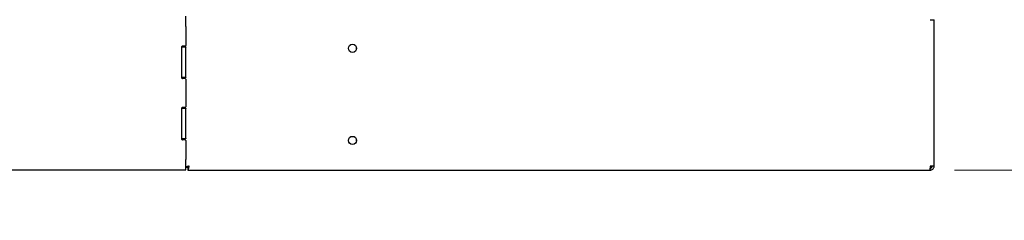
# Model space of a CAD drawing. Units: inches. Extents: x 5 to 301, y 5 to 193.
# Drawn here: x 164 to 200, y 36 to 43 of the extents above; entities that cross this region are included whole.
import ezdxf

# ---------------------------------------------------------------- set-up
doc = ezdxf.new("R2010")
doc.units = ezdxf.units.IN
doc.header["$MEASUREMENT"] = 0
doc.styles.add('SLDTEXTSTYLE0', font='TXT', dxfattribs={"width": 0.75})
doc.dimstyles.new('SLDDIMSTYLE2', dxfattribs={"dimtxt": 2.25, "dimasz": 2.34, "dimexe": 0, "dimexo": 0.0625, "dimgap": 0.5625, "dimtad": 0, "dimtih": 1, "dimtoh": 1, "dimlfac": 1.777778, "dimrnd": 1e-09, "dimzin": 12, "dimdsep": 46, "dimtxsty": 'SLDTEXTSTYLE0', "dimblk1": 'NONE', "dimblk2": 'NONE', "dimsah": 1, "dimcen": 0.09, "dimadec": 0, "dimazin": 3, "dimtfac": 1, "dimtofl": 0, "dimtmove": 0, "dimatfit": 3, "dimldrblk": 'NONE', "dimfxl": 1, "dimfrac": 2, "dimtolj": 1, "dimtzin": 12, "dimarcsym": 0})

# ---------------------------------------------------------------- blocks, each defined once
blk = doc.blocks.new('_D_6')
at = {"color": 7, "linetype": 'Continuous', "lineweight": 0, "ltscale": 18}
blk.add_line((198.156, 37.692), (201.75, 37.692), dxfattribs=at)
at = {"color": 7, "linetype": 'Continuous', "lineweight": 18, "ltscale": 18, "insert": (201.75, 38.806), "char_height": 2.25, "attachment_point": 1, "style": 'SLDTEXTSTYLE0'}
blk.add_mtext('99.02', dxfattribs=at)
blk = doc.blocks.new('_None')

msp = doc.modelspace()

# ---------------------------------------------------------------- linework, layer by layer
at = {"color": 7, "linetype": 'Continuous', "lineweight": 25, "ltscale": 18}
for p, q in [((169.974, 42.9578), (169.974, 43.3335)), ((197.2716, 43.2044), (197.4176, 43.2044)), ((197.4176, 37.8377), (197.4176, 43.2044)), ((169.974, 42.9578), (169.974, 42.2612)), ((169.8509, 42.2437), (169.9564, 42.2437)), ((169.8334, 41.0659), (169.8334, 42.2261)), ((169.8334, 42.2085), (169.974, 42.2085)), ((169.974, 42.2085), (169.974, 42.1973)), ((169.974, 41.0948), (169.974, 42.1973)), ((169.974, 41.0835), (169.8334, 41.0835)), ((169.9564, 41.0483), (169.8509, 41.0483)), ((169.974, 41.0948), (169.974, 41.0835)), ((169.974, 41.0308), (169.974, 40.0112)), ((169.8334, 38.8159), (169.8334, 39.9761)), ((169.8334, 39.9585), (169.974, 39.9585)), ((169.8509, 39.9937), (169.9564, 39.9937)), ((169.974, 39.9585), (169.974, 39.9473)), ((169.974, 38.8448), (169.974, 39.9473)), ((169.974, 38.8335), (169.8334, 38.8335)), ((169.9564, 38.7983), (169.8509, 38.7983)), ((169.974, 38.8448), (169.974, 38.8335)), ((169.974, 38.7808), (169.974, 38.0843)), ((169.974, 37.809), (169.974, 38.0843)), ((162.6966, 37.7085), (169.974, 37.7085)), ((169.974, 37.7085), (169.974, 37.7964)), ((170.0328, 37.783), (169.974, 37.783)), ((170.0328, 37.7943), (170.0328, 37.783)), ((170.0485, 37.7673), (170.0485, 37.6917)), ((170.0485, 37.6917), (197.2559, 37.6917)), ((197.2559, 37.6917), (197.2716, 37.6917)), ((197.2665, 37.7673), (197.2716, 37.7673)), ((197.4176, 37.8377), (197.2716, 37.8377)), ((197.2716, 37.6917), (197.2716, 37.7673))]:
    msp.add_line(p, q, dxfattribs=at)
at = {"color": 7, "linetype": 'Continuous', "lineweight": 25, "ltscale": 18, "flags": 128}
for points in [[(176.2361, 42.1383), (176.2371, 42.1556), (176.235, 42.1805)], [(176.2361, 38.7633), (176.2371, 38.7806), (176.235, 38.8055)]]:
    msp.add_lwpolyline(points, dxfattribs=at)
at = {"color": 7, "linetype": 'Continuous', "lineweight": 25, "ltscale": 324}
for centre in [(176.0877, 42.1556), (176.0877, 38.7806)]:
    msp.add_circle(centre, 0.1493, dxfattribs=at)
for centre, start, end in [((169.8509, 42.2261), 90, 180), ((169.9564, 42.2612), 270, 0), ((169.8509, 41.0659), 180, 270), ((169.9564, 41.0308), 0, 90), ((169.8509, 39.9761), 90, 180), ((169.9564, 40.0112), 270, 0), ((169.8509, 38.8159), 180, 270), ((169.9564, 38.7808), 0, 90)]:
    msp.add_arc(centre, 0.0176, start, end, dxfattribs=at)
at = {"color": 7, "linetype": 'Continuous', "lineweight": 25, "ltscale": 18}
for points, knots in [([(170.1031, 37.8377), (170.0862, 37.8336), (170.0524, 37.8256), (170.0085, 37.8135), (169.9791, 37.8037), (169.9716, 37.7978), (169.9693, 37.796)], [0, 0, 0, 0, 0.2897346, 0.5794939, 0.8692533, 1, 1, 1, 1]), ([(170.1031, 37.8377), (170.0943, 37.8333), (170.0766, 37.8245), (170.0539, 37.8114), (170.038, 37.7983), (170.0331, 37.7888), (170.0329, 37.7837), (170.0328, 37.783)], [0, 0, 0, 0, 0.239872, 0.479744, 0.7195203, 0.9592967, 1, 1, 1, 1]), ([(170.0485, 37.6917), (170.0525, 37.6934), (170.0606, 37.6968), (170.0726, 37.7234), (170.0847, 37.7623), (170.0949, 37.803), (170.101, 37.8287), (170.1031, 37.8377)], [0, 0, 0, 0, 0.2207257, 0.4414702, 0.6622147, 0.8829592, 1, 1, 1, 1]), ([(170.0485, 37.7673), (170.0529, 37.7683), (170.0616, 37.7703), (170.0747, 37.7853), (170.0878, 37.8069), (170.0973, 37.8259), (170.1024, 37.8362), (170.1031, 37.8377)], [0, 0, 0, 0, 0.239872, 0.479744, 0.7195203, 0.9592967, 1, 1, 1, 1]), ([(197.2716, 37.8377), (197.2705, 37.8212), (197.2682, 37.7883), (197.2649, 37.7445), (197.2615, 37.7115), (197.2585, 37.6941), (197.2567, 37.6924), (197.2559, 37.6917)], [0, 0, 0, 0, 0.215195, 0.4303914, 0.6455877, 0.860784, 1, 1, 1, 1]), ([(197.2716, 37.7673), (197.2796, 37.7681), (197.2956, 37.7697), (197.3168, 37.7821), (197.3327, 37.8002), (197.3408, 37.82), (197.3416, 37.8328), (197.3419, 37.8377)], [0, 0, 0, 0, 0.2168707, 0.4337414, 0.6505934, 0.8674454, 1, 1, 1, 1]), ([(197.2716, 37.6917), (197.2881, 37.6933), (197.321, 37.6965), (197.3648, 37.7218), (197.3978, 37.759), (197.4151, 37.8), (197.4169, 37.827), (197.4176, 37.8377)], [0, 0, 0, 0, 0.215195, 0.4303914, 0.6455877, 0.860784, 1, 1, 1, 1]), ([(197.2716, 37.783), (197.2804, 37.7874), (197.2981, 37.7961), (197.3209, 37.8092), (197.3367, 37.8223), (197.3417, 37.8318), (197.3419, 37.8369), (197.3419, 37.8377)], [0, 0, 0, 0, 0.239872, 0.479744, 0.7195203, 0.9592967, 1, 1, 1, 1]), ([(197.2716, 37.783), (197.289, 37.787), (197.3091, 37.7917), (197.3258, 37.7963), (197.3281, 37.797)], [0, 0, 0, 0, 0.8645545, 1, 1, 1, 1]), ([(197.2716, 37.783), (197.289, 37.787), (197.3091, 37.7917), (197.3258, 37.7963), (197.3281, 37.797)], [0, 0, 0, 0, 0.8645545, 1, 1, 1, 1])]:
    msp.add_open_spline(points, degree=3, knots=knots, dxfattribs=at)

# ---------------------------------------------------------------- dimensions: what is measured, and where the dimension line sits
at = {"color": 7, "linetype": 'Continuous', "lineweight": 18, "ltscale": 18}
dim = msp.add_ordinate_dim(feature_location=(197.2559, 37.6917), offset=(4.4939, 0), dtype=0, origin=(112.1611, 93.3897), dimstyle='SLDDIMSTYLE2', dxfattribs=at)
dim.commit()
dim.dimension.update_dxf_attribs({"geometry": '_D_6', "text_midpoint": (205.4904, 37.6917)})

doc.saveas('drawing.dxf')
